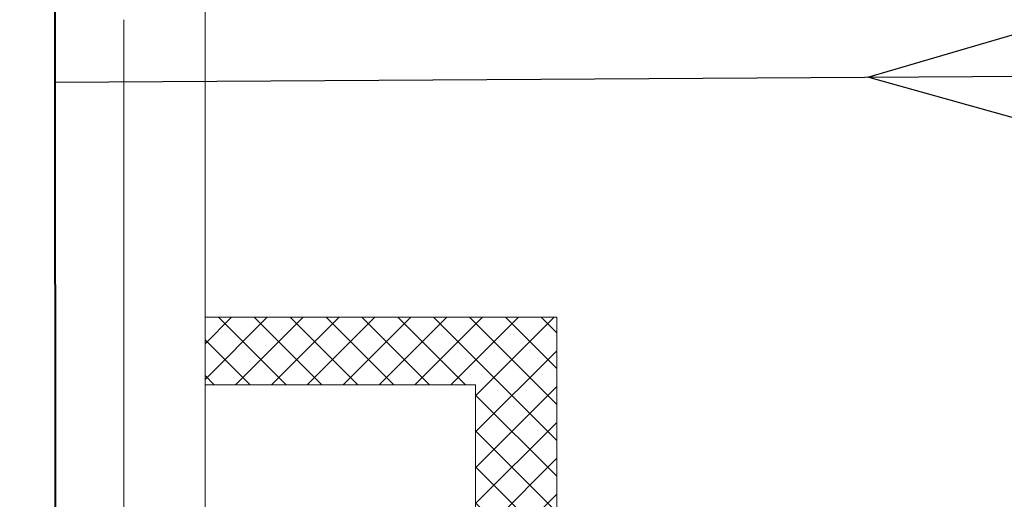
# Model space of a CAD drawing. Units: metres. Extents: x -81 to 15235, y -10616 to 61228.
# Drawn here: x 7019 to 7383, y 96 to 274 of the extents above; entities that cross this region are included whole.
import ezdxf

# ---------------------------------------------------------------- set-up
doc = ezdxf.new("R2010")
doc.units = ezdxf.units.M
doc.header["$LTSCALE"] = 5
doc.header["$MEASUREMENT"] = 0
doc.header["$PDSIZE"] = -1
doc.layers.get('0').update_dxf_attribs({"lineweight": 13})
for name, color, linetype, lineweight in [('Kote', 7, 'Continuous', 18), ('Srafura', 2, 'Continuous', 0), ('Zid', 5, 'Continuous', 20)]:
    doc.layers.add(name, color=color, linetype=linetype, lineweight=lineweight)
for name, color, linetype in [('LINIJA VODE I MULJA', 10, 'Continuous'), ('objekti_KF', 7, 'Continuous'), ('Unknown_Area_Type', 7, 'Continuous')]:
    doc.layers.add(name, color=color, linetype=linetype)
doc.styles.add('Arial', font='arial.ttf')
doc.dimstyles.new('lin 50', dxfattribs={"dimscale": 0.5, "dimtxt": 20, "dimasz": 15, "dimexe": 1, "dimexo": 0.5, "dimgap": 4, "dimtad": 1, "dimdec": 0, "dimdsep": 46, "dimtxsty": 'Arial', "dimblk": 'ARCHTICK', "dimcen": 0, "dimdle": 10, "dimse1": 1, "dimse2": 1, "dimclrd": 256, "dimclre": 256, "dimclrt": 4, "dimadec": 0, "dimazin": 0, "dimtfac": 1, "dimtdec": 0, "dimtix": 1, "dimtmove": 0, "dimatfit": 3, "dimldrblk": 'ARCHTICK', "dimfxl": 1, "dimlwd": -1, "dimlwe": -1, "dimarcsym": 0})

# ---------------------------------------------------------------- blocks, each defined once
blk = doc.blocks.new('_ArchTick')
blk.add_line((0, 0.7071067811865532), (0, -0.7071067811865532))
at = {"color": 0, "const_width": 0.15}
blk.add_lwpolyline([(-0.5, -0.5), (0.5, 0.5)], dxfattribs=at)
blk = doc.blocks.new('*D13')
at = {"layer": 'Defpoints', "color": 0, "transparency": 16777216}
for p in [(6707.838565302027, 818.7769003500971), (7087.838565302023, -71.22309964990336), (7561.544225725811, -71.22309964990349)]:
    blk.add_point(p, dxfattribs=at)
at = {"layer": 'Kote', "transparency": 16777216}
blk.add_line((7561.544225725811, 823.7769003500969), (7561.544225725811, -76.22309964990349), dxfattribs=at)
at = {"layer": 'Kote', "transparency": 16777216, "xscale": 7.5, "yscale": 7.5, "zscale": 7.5}
for p, rotation in [((7561.544225725811, 818.7769003500969), 90), ((7561.544225725811, -71.22309964990349), 270)]:
    blk.add_blockref('_ArchTick', p, dxfattribs=dict(at, rotation=rotation))
at = {"layer": 'Kote', "color": 4, "transparency": 16777216, "insert": (7554.438495848594, 373.7769003500979), "char_height": 10, "attachment_point": 5, "rotation": 90, "style": 'Arial'}
blk.add_mtext('890', dxfattribs=at)
blk = doc.blocks.new('*D14')
at = {"layer": 'Defpoints', "color": 0, "transparency": 16777216}
for p in [(7087.838565302023, 643.7769003500962), (7087.838565302023, -71.22309964990336), (7541.544225725813, -71.22309964990349)]:
    blk.add_point(p, dxfattribs=at)
at = {"layer": 'Kote', "transparency": 16777216}
blk.add_line((7541.544225725813, 648.7769003500961), (7541.544225725813, -76.22309964990349), dxfattribs=at)
at = {"layer": 'Kote', "transparency": 16777216, "xscale": 7.5, "yscale": 7.5, "zscale": 7.5}
for p, rotation in [((7541.544225725813, 643.7769003500961), 90), ((7541.544225725813, -71.22309964990349), 270)]:
    blk.add_blockref('_ArchTick', p, dxfattribs=dict(at, rotation=rotation))
at = {"layer": 'Kote', "color": 4, "transparency": 16777216, "insert": (7534.438495848596, 286.2769003500975), "char_height": 10, "attachment_point": 5, "rotation": 90, "style": 'Arial'}
blk.add_mtext('715', dxfattribs=at)
blk = doc.blocks.new('*D256')
at = {"layer": 'Defpoints', "color": 0, "transparency": 16777216}
for p in [(7087.838565302023, 643.7769003500957), (7541.544225725813, 643.7769003500956), (7217.83856530202, -71.22309964990336)]:
    blk.add_point(p, dxfattribs=at)
at = {"layer": 'Kote', "transparency": 16777216}
blk.add_line((7541.544225725813, -76.22309964990345), (7541.544225725813, 648.7769003500956), dxfattribs=at)
at = {"layer": 'Kote', "transparency": 16777216, "xscale": 7.5, "yscale": 7.5, "zscale": 7.5}
for p, rotation in [((7541.544225725813, 643.7769003500956), 90), ((7541.544225725813, -71.22309964990345), 270)]:
    blk.add_blockref('_ArchTick', p, dxfattribs=dict(at, rotation=rotation))
at = {"layer": 'Kote', "color": 4, "transparency": 16777216, "insert": (7534.438495848596, 286.2769003500973), "char_height": 10, "attachment_point": 5, "rotation": 90, "style": 'Arial'}
blk.add_mtext('715', dxfattribs=at)
blk = doc.blocks.new('*D257')
at = {"layer": 'Defpoints', "color": 0, "transparency": 16777216}
for p in [(7187.838565302023, 138.7767749947166), (7521.544225725813, 138.7767749947164), (7187.838565302023, -36.22309964990518)]:
    blk.add_point(p, dxfattribs=at)
at = {"layer": 'Kote', "transparency": 16777216}
blk.add_line((7521.544225725813, -41.22309964990527), (7521.544225725813, 143.7767749947164), dxfattribs=at)
at = {"layer": 'Kote', "transparency": 16777216, "xscale": 7.5, "yscale": 7.5, "zscale": 7.5}
for p, rotation in [((7521.544225725813, 138.7767749947164), 90), ((7521.544225725813, -36.22309964990527), 270)]:
    blk.add_blockref('_ArchTick', p, dxfattribs=dict(at, rotation=rotation))
at = {"layer": 'Kote', "color": 4, "transparency": 16777216, "insert": (7514.438495848596, 51.2768376724068), "char_height": 10, "attachment_point": 5, "rotation": 90, "style": 'Arial'}
blk.add_mtext('175', dxfattribs=at)
blk = doc.blocks.new('*D251')
at = {"layer": 'Defpoints', "color": 0, "transparency": 16777216}
for p in [(7187.838565302023, 138.7767749947166), (7501.544225725813, 138.7767749947164), (7372.326748609143, 33.77690035009664)]:
    blk.add_point(p, dxfattribs=at)
at = {"layer": 'Kote', "transparency": 16777216}
blk.add_line((7501.544225725813, 28.7769003500966), (7501.544225725813, 143.7767749947164), dxfattribs=at)
at = {"layer": 'Kote', "transparency": 16777216, "xscale": 7.5, "yscale": 7.5, "zscale": 7.5}
for p, rotation in [((7501.544225725813, 138.7767749947164), 90), ((7501.544225725813, 33.7769003500966), 270)]:
    blk.add_blockref('_ArchTick', p, dxfattribs=dict(at, rotation=rotation))
at = {"layer": 'Kote', "color": 4, "transparency": 16777216, "insert": (7494.438495848596, 86.27683767240774), "char_height": 10, "attachment_point": 5, "rotation": 90, "style": 'Arial'}
blk.add_mtext('105', dxfattribs=at)
blk = doc.blocks.new('*D252')
at = {"layer": 'Defpoints', "color": 0, "transparency": 16777216}
for p in [(7187.838565302023, 163.7769003500948), (7187.838565302023, 138.7767749947166), (7521.544225725813, 138.7767749947164)]:
    blk.add_point(p, dxfattribs=at)
at = {"layer": 'Kote', "transparency": 16777216}
blk.add_line((7521.544225725813, 168.7769003500947), (7521.544225725813, 133.7767749947164), dxfattribs=at)
at = {"layer": 'Kote', "transparency": 16777216, "xscale": 7.5, "yscale": 7.5, "zscale": 7.5}
for p, rotation in [((7521.544225725813, 163.7769003500947), 90), ((7521.544225725813, 138.7767749947164), 270)]:
    blk.add_blockref('_ArchTick', p, dxfattribs=dict(at, rotation=rotation))
at = {"layer": 'Kote', "color": 4, "transparency": 16777216, "insert": (7514.438495848596, 151.2768376724068), "char_height": 10, "attachment_point": 5, "rotation": 90, "style": 'Arial'}
blk.add_mtext('25', dxfattribs=at)
blk = doc.blocks.new('*D258')
at = {"layer": 'Defpoints', "color": 0, "transparency": 16777216}
for p in [(7167.838565302023, 163.7769003500948), (7167.838565302023, 138.7767749947166), (7501.544225725813, 138.7767749947164)]:
    blk.add_point(p, dxfattribs=at)
at = {"layer": 'Kote', "transparency": 16777216}
blk.add_line((7501.544225725813, 168.7769003500947), (7501.544225725813, 133.7767749947164), dxfattribs=at)
at = {"layer": 'Kote', "transparency": 16777216, "xscale": 7.5, "yscale": 7.5, "zscale": 7.5}
for p, rotation in [((7501.544225725813, 163.7769003500947), 90), ((7501.544225725813, 138.7767749947164), 270)]:
    blk.add_blockref('_ArchTick', p, dxfattribs=dict(at, rotation=rotation))
at = {"layer": 'Kote', "color": 4, "transparency": 16777216, "insert": (7494.438495848596, 151.2768376724068), "char_height": 10, "attachment_point": 5, "rotation": 90, "style": 'Arial'}
blk.add_mtext('25', dxfattribs=at)
blk = doc.blocks.new('*D259')
at = {"layer": 'Defpoints', "color": 0, "transparency": 16777216}
for p in [(7057.838565302023, 608.7769003500971), (7521.544225725813, 608.776900350097), (7217.838565302021, 163.7769003500948)]:
    blk.add_point(p, dxfattribs=at)
at = {"layer": 'Kote', "transparency": 16777216}
blk.add_line((7521.544225725813, 158.7769003500947), (7521.544225725813, 613.776900350097), dxfattribs=at)
at = {"layer": 'Kote', "transparency": 16777216, "xscale": 7.5, "yscale": 7.5, "zscale": 7.5}
for p, rotation in [((7521.544225725813, 608.776900350097), 90), ((7521.544225725813, 163.7769003500947), 270)]:
    blk.add_blockref('_ArchTick', p, dxfattribs=dict(at, rotation=rotation))
at = {"layer": 'Kote', "color": 4, "transparency": 16777216, "insert": (7514.458959695799, 386.2769003500971), "char_height": 10, "attachment_point": 5, "rotation": 90, "style": 'Arial'}
blk.add_mtext('445', dxfattribs=at)

msp = doc.modelspace()

# ---------------------------------------------------------------- hatches: boundary and pattern name
at = {"layer": 'Srafura'}
h = msp.add_hatch(dxfattribs=at)
h.set_pattern_fill('ANSI37', color=256, scale=75, style=0)
h.set_pattern_definition([(45, (-5261.500752631833, -3710.048547385961), (-6.629126073623882, 6.629126073623883), []), (135, (-5261.500752631833, -3710.048547385961), (-6.629126073623883, -6.629126073623882), [])])
h.paths.add_polyline_path([(7217.838565302021, 163.7769003500939), (7087.838565302023, 163.7769003500948), (7087.838565302023, 138.7769003500948), (7187.838565302023, 138.7767749947166), (7187.838565302025, 55.12690035009746), (7192.838565301088, 55.1269003500974), (7192.83856530202, 56.92690035012721), (7199.6807998314, 56.9269003501272), (7199.6807998314, 58.06727277902473), (7201.961544699104, 58.06727277902472), (7201.9615447371, 68.93566399907512), (7203.101917166026, 68.93566399907513), (7203.10191712803, 58.06727277902473), (7205.382661975858, 58.06727277902475), (7205.382661975858, 56.9269003501272), (7207.663406833653, 56.9269003501272), (7207.663406833653, 57.49708656457597), (7213.36526897817, 57.49708656457597), (7213.36526897817, 56.92690035014175), (7217.83856530202, 56.9269003501272)])
h.paths.add_polyline_path([(7217.83856530202, 56.92690035012721), (7213.36526897817, 56.92690035014176), (7213.36526897817, 57.49708656457597), (7207.663406833653, 57.49708656457598), (7207.663406833653, 56.9269003501272), (7205.382661975858, 56.9269003501272), (7205.382661975858, 58.06727277902475), (7203.10191712803, 58.06727277902473), (7203.10191711775, 55.12690035009722), (7217.83856530202, 55.126900350097)])
h.paths.add_polyline_path([(7201.961544699104, 58.06727277902473), (7199.6807998314, 58.06727277902473), (7199.6807998314, 56.9269003501272), (7192.83856530202, 56.92690035012723), (7192.838565301088, 55.12690035009739), (7201.961544688824, 55.12690035009726)])
h.paths.add_polyline_path([(7203.10191712803, 58.06727277902473), (7203.101917166026, 68.93566399907513), (7201.9615447371, 68.93566399907512), (7201.961544688824, 55.12690035009724), (7203.10191711775, 55.12690035009724)])

# ---------------------------------------------------------------- linework, layer by layer
at = {"layer": 'LINIJA VODE I MULJA', "color": 1}
msp.add_line((7032.374552435367, 250.6775118818728), (7917.391004096056, 256.2699859741822), dxfattribs=at)
msp.add_lwpolyline([(7332.797582385558, 252.5759034458877), (7479.983726561613, 295.7468255092049), (7480.517550818768, 211.2685120188899)], close=True, dxfattribs=at)
at = {"layer": 'objekti_KF', "lineweight": 40}
msp.add_lwpolyline([(7032.632696732295, -71.22309964990791), (6432.838565302022, -71.22309964990336), (6432.309869394025, 588.0497729516323), (7032.10400076024, 588.0499377688338)], close=True, dxfattribs=at)
at = {"layer": 'Unknown_Area_Type', "color": 2}
msp.add_polyline3d([(6432.31005064912, 588.0497730969623, 0), (7032.104182015357, 588.0497730116685, 0), (7032.632696630413, -71.22309964990382, 0), (6432.838565302023, -71.22309964990336, 0), (6432.31005064912, 588.0497730969623, 0)], close=True, dxfattribs=at)
at = {"layer": 'Zid'}
for p, q in [((7087.838565302026, 643.7769003500965), (7087.838565302022, -71.22309964990336)), ((7057.838565302023, -36.22309964990333), (7057.838565302023, 273.776900350097)), ((7087.838565302023, 163.7769003500948), (7217.838565302021, 163.7769003500948)), ((7217.838565302021, 163.7769003500948), (7217.83856530202, -71.22309964990336)), ((7087.838565302023, -36.22309964990518), (7087.838565302023, 138.7769003500948)), ((7187.838565302025, 138.7767749947166), (7087.838565302023, 138.7769003500948)), ((7187.838565302023, -36.22309964990518), (7187.838565302025, 138.7767749947166))]:
    msp.add_line(p, q, dxfattribs=at)

# ---------------------------------------------------------------- dimensions: what is measured, and where the dimension line sits
at = {"layer": 'Kote'}
dim = msp.add_linear_dim(base=(7561.544225725811, -71.22309964990349), p1=(6707.838565302027, 818.7769003500971), p2=(7087.838565302023, -71.22309964990336), angle=270, dimstyle='lin 50', dxfattribs=at)
dim.commit()
dim.dimension.update_dxf_attribs({"geometry": '*D13', "text_midpoint": (7554.438495848594, 373.7769003500979)})
for base, p1, p2, angle, picture, middle in [((7541.544225725813, -71.22309964990349), (7087.838565302023, 643.7769003500962), (7087.838565302023, -71.22309964990336), 270, '*D14', (7534.438495848596, 286.2769003500975)), ((7541.544225725813, 643.7769003500956), (7217.83856530202, -71.22309964990336), (7087.838565302023, 643.7769003500957), 90, '*D256', (7534.438495848596, 286.2769003500973)), ((7521.544225725813, 608.776900350097), (7217.838565302021, 163.7769003500948), (7057.838565302023, 608.7769003500971), 90, '*D259', (7514.458959695799, 386.2769003500971)), ((7501.544225725813, 138.7767749947164), (7167.838565302023, 163.7769003500948), (7167.838565302023, 138.7767749947166), 270, '*D258', (7494.438495848596, 151.2768376724068)), ((7521.544225725813, 138.7767749947164), (7187.838565302023, 163.7769003500948), (7187.838565302023, 138.7767749947166), 270, '*D252', (7514.438495848596, 151.2768376724068)), ((7521.544225725813, 138.7767749947164), (7187.838565302023, -36.22309964990518), (7187.838565302023, 138.7767749947166), 90, '*D257', (7514.438495848596, 51.2768376724068)), ((7501.544225725813, 138.7767749947164), (7372.326748609143, 33.77690035009664), (7187.838565302023, 138.7767749947166), 90, '*D251', (7494.438495848596, 86.27683767240774))]:
    dim = msp.add_linear_dim(base=base, p1=p1, p2=p2, angle=angle, dimstyle='lin 50', override={"dimtmove": 1}, dxfattribs=at)
    dim.commit()
    dim.dimension.update_dxf_attribs({"geometry": picture, "text_midpoint": middle})

doc.saveas('drawing.dxf')
